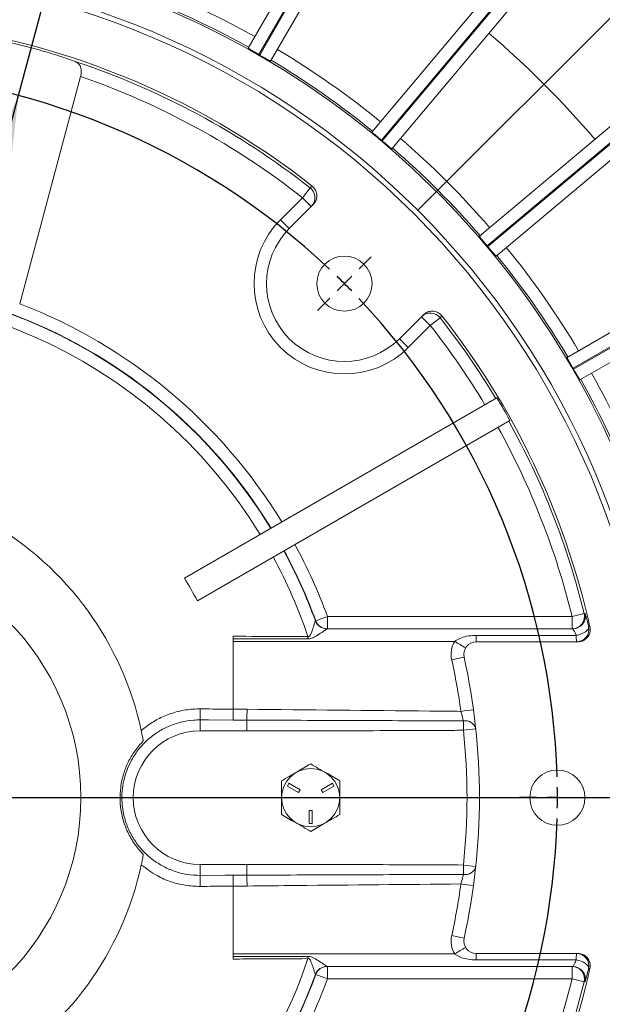
# Model space of a CAD drawing. Units: inches. Extents: x 0 to 16.8, y 0 to 10.8.
# Drawn here: x 13.7 to 14.4, y 4.9 to 6.1 of the extents above; entities that cross this region are included whole.
import ezdxf

# ---------------------------------------------------------------- set-up
doc = ezdxf.new("R2010")
doc.units = ezdxf.units.IN
doc.header["$MEASUREMENT"] = 0
doc.layers.add('DIMENSION', color=5, linetype='Continuous')
doc.styles.add('SLDTEXTSTYLE0', font='TXT', dxfattribs={"width": 0.605})
doc.dimstyles.new('SLDDIMSTYLE0', dxfattribs={"dimtxt": 0.1, "dimasz": 0.1, "dimexe": 0, "dimexo": 0.0625, "dimgap": 0.025, "dimtad": 0, "dimtih": 1, "dimtoh": 1, "dimlfac": 8, "dimrnd": 1e-09, "dimzin": 12, "dimdsep": 46, "dimtxsty": 'SLDTEXTSTYLE0', "dimsah": 1, "dimcen": 0.09, "dimadec": 0, "dimazin": 3, "dimtfac": 1, "dimtofl": 0, "dimtmove": 0, "dimatfit": 3, "dimfxl": 1, "dimfrac": 2, "dimtolj": 1, "dimtzin": 12, "dimarcsym": 0})
doc.dimstyles.new('SLDDIMSTYLE8', dxfattribs={"dimtxt": 0.1, "dimasz": 0.1, "dimexe": 0, "dimexo": 0.0625, "dimgap": 0.025, "dimtad": 0, "dimtih": 1, "dimtoh": 1, "dimdec": 4, "dimlfac": 8, "dimzin": 12, "dimdsep": 46, "dimtxsty": 'SLDTEXTSTYLE0', "dimsah": 1, "dimcen": 0.09, "dimadec": 0, "dimazin": 3, "dimtfac": 1, "dimtdec": 0, "dimtofl": 0, "dimtmove": 0, "dimatfit": 3, "dimfxl": 1, "dimfrac": 2, "dimtolj": 1, "dimtzin": 12, "dimarcsym": 0})
doc.dimstyles.new('SLDDIMSTYLE9', dxfattribs={"dimtxt": 0.1, "dimasz": 0.1, "dimexe": 0, "dimexo": 0.0625, "dimgap": 0.025, "dimtad": 0, "dimtih": 1, "dimtoh": 1, "dimdec": 3, "dimlfac": 8, "dimrnd": 1e-09, "dimzin": 4, "dimdsep": 46, "dimtxsty": 'SLDTEXTSTYLE0', "dimsah": 1, "dimcen": 0, "dimadec": 0, "dimazin": 1, "dimlim": 1, "dimtp": 0.015, "dimtm": 0.015, "dimtfac": 1, "dimtdec": 3, "dimtofl": 0, "dimtmove": 0, "dimatfit": 3, "dimfxl": 1, "dimfrac": 2, "dimtolj": 1, "dimtzin": 12, "dimarcsym": 0})

# ---------------------------------------------------------------- blocks, each defined once
blk = doc.blocks.new('_D_20')
at = {"layer": 'DIMENSION'}
for p, q in [((12.2715, 8.4142), (16.2031, 8.4142)), ((16.1031, 8.4142), (16.1031, 6.1015)), ((15.8643, 5.9019), (15.8414, 5.9019)), ((15.8414, 5.9019), (15.8414, 5.7485)), ((16.3418, 5.9019), (16.3647, 5.9019)), ((16.3647, 5.9019), (16.3647, 5.7485)), ((15.8414, 5.7485), (15.8643, 5.7485)), ((16.3647, 5.7485), (16.3418, 5.7485)), ((16.1031, 3.7824), (16.1031, 5.7255)), ((14.9089, 3.7824), (16.2031, 3.7824))]:
    blk.add_line(p, q, dxfattribs=at)
for centre, start, end in [((16.1391, 5.9021), 153.4349, 206.5651), ((16.067, 5.9021), 333.4349, 26.5651)]:
    blk.add_arc(centre, 0.3947, start, end, dxfattribs=at)
for points in [[(16.1031, 8.4142), (16.0881, 8.3142), (16.1181, 8.3142)], [(16.1031, 3.7824), (16.1181, 3.8824), (16.0881, 3.8824)]]:
    blk.add_solid(points, dxfattribs=at)
at = {"layer": 'DIMENSION', "char_height": 0.1, "attachment_point": 1, "style": 'SLDTEXTSTYLE0'}
for s, insert in [('37.05', (15.9312, 6.0538)), ('941.20', (15.893, 5.8774))]:
    blk.add_mtext(s, dxfattribs=dict(at, insert=insert))
blk = doc.blocks.new('_D_25')
at = {"layer": 'DIMENSION'}
blk.add_line((14.224, 5.8612), (14.8996, 6.5368), dxfattribs=at)
for start, end in [(57.9024, 90), (45, 50.1747)]:
    blk.add_arc((13.5164, 5.1536), 1.8561, start, end, dxfattribs=at)
for points in [[(13.5164, 7.0097), (13.616, 6.992), (13.6168, 7.022)], [(14.8289, 6.4661), (14.7666, 6.5457), (14.746, 6.524)]]:
    blk.add_solid(points, dxfattribs=at)
at = {"layer": 'DIMENSION', "insert": (14.5027, 6.708), "char_height": 0.1, "attachment_point": 1, "style": 'SLDTEXTSTYLE0'}
blk.add_mtext('45°', dxfattribs=at)
blk = doc.blocks.new('_D_30')
at = {"layer": 'DIMENSION'}
for p, q in [((11.8048, 5.5449), (11.8048, 9.6447)), ((15.2281, 5.5438), (15.2281, 9.6447)), ((11.8048, 9.5447), (13.0792, 9.5447)), ((15.2281, 9.5447), (14.0709, 9.5447)), ((13.3363, 9.5332), (13.3134, 9.5332)), ((13.3134, 9.5332), (13.3134, 9.3797)), ((13.8138, 9.5332), (13.8367, 9.5332)), ((13.8367, 9.5332), (13.8367, 9.3797)), ((13.3134, 9.3797), (13.3363, 9.3797)), ((13.8367, 9.3797), (13.8138, 9.3797))]:
    blk.add_line(p, q, dxfattribs=at)
for centre, start, end in [((13.6111, 9.5333), 153.4349, 206.5651), ((13.539, 9.5333), 333.4349, 26.5651)]:
    blk.add_arc(centre, 0.3947, start, end, dxfattribs=at)
for points in [[(11.8048, 9.5447), (11.9048, 9.5297), (11.9048, 9.5597)], [(15.2281, 9.5447), (15.1281, 9.5597), (15.1281, 9.5297)]]:
    blk.add_solid(points, dxfattribs=at)
at = {"layer": 'DIMENSION', "char_height": 0.1, "attachment_point": 1, "style": 'SLDTEXTSTYLE0'}
for s, insert in [('27.39', (13.4032, 9.685)), ('695.60', (13.365, 9.5086))]:
    blk.add_mtext(s, dxfattribs=dict(at, insert=insert))
blk = doc.blocks.new('_D_31')
at = {"layer": 'DIMENSION'}
for p, q in [((13.7429, 5.9988), (14.2847, 8.0207)), ((14.2847, 8.0207), (14.4097, 8.0207)), ((14.4498, 8.0207), (14.4268, 8.0207)), ((14.4268, 8.0207), (14.4268, 7.7624)), ((15.0036, 8.0207), (15.0265, 8.0207)), ((15.0265, 8.0207), (15.0265, 7.7624)), ((14.4268, 7.7624), (14.4498, 7.7624)), ((15.0265, 7.7624), (15.0036, 7.7624)), ((13.29, 4.3084), (13.7429, 5.9988))]:
    blk.add_line(p, q, dxfattribs=at)
blk.add_arc((13.5164, 5.1536), 2.6785, 68.4802, 109.052, dxfattribs=at)
for points in [[(13.7429, 5.9988), (13.7025, 5.9061), (13.7315, 5.8983)], [(13.29, 4.3084), (13.3303, 4.4012), (13.3014, 4.4089)]]:
    blk.add_solid(points, dxfattribs=at)
at = {"layer": 'DIMENSION', "char_height": 0.1, "attachment_point": 1, "style": 'SLDTEXTSTYLE0'}
for s, insert in [('14.015', (14.5895, 8.3017)), ('%%c', (14.4437, 8.2401)), ('13.985', (14.5895, 8.1725)), ('355.981', (14.4784, 8.0204)), ('355.219', (14.4784, 7.8913))]:
    blk.add_mtext(s, dxfattribs=dict(at, insert=insert))
blk = doc.blocks.new('SW_CENTERMARKSYMBOL_2')
at = {"layer": 'DIMENSION', "color": 0}
for p, q in [((0.0177, 0.0177), (0.0323, 0.0323)), ((0, 0), (-0.0088, -0.0088)), ((0, 0), (0.0088, 0.0088)), ((-0.0177, -0.0177), (-0.0323, -0.0323)), ((0.2313, -0.6187), (0.2106, -0.6187)), ((0.2563, -0.6187), (0.2438, -0.6187)), ((0.2563, -0.6187), (0.2688, -0.6187)), ((0.2813, -0.6187), (0.302, -0.6187))]:
    blk.add_line(p, q, dxfattribs=at)
for start, end in [(46.637, 88.363), (45, 45.8185), (44.1815, 45), (1.637, 43.363), (0, 0.8185), (359.1815, 0), (316.637, 358.363)]:
    blk.add_arc((-0.6187, -0.6187), 0.875, start, end, dxfattribs=at)

msp = doc.modelspace()

# ---------------------------------------------------------------- linework, layer by layer
at = {"color": 7, "linetype": 'Continuous', "lineweight": 15}
for p, q in [((14.019278, 6.055847), (14.078913, 6.159139)), ((14.168307, 5.954821), (14.337669, 6.156659)), ((14.105977, 6.143514), (14.046341, 6.040222)), ((14.361608, 6.136572), (14.192245, 5.934734)), ((13.744369, 5.748177), (13.817671, 6.021742)), ((14.297528, 5.829451), (14.499367, 5.998814)), ((14.519454, 5.974875), (14.317615, 5.805512)), ((14.068852, 5.83864), (14.097596, 5.867384)), ((14.403016, 5.683547), (14.631198, 5.815287)), ((14.646823, 5.788224), (14.418641, 5.656483)), ((14.230179, 5.734802), (14.201435, 5.706058)), ((13.942529, 5.417684), (14.318613, 5.634816)), ((13.958154, 5.390621), (14.334238, 5.607753)), ((14.114253, 5.356756), (14.41005, 5.356756)), ((14.001425, 5.344871), (14.001425, 5.347888)), ((14.001425, 5.341756), (14.001425, 5.344871)), ((14.001425, 5.341756), (14.001425, 5.26015)), ((14.293765, 5.341131), (14.416001, 5.341131)), ((14.001425, 5.247076), (14.001425, 5.247019)), ((14.068424, 5.170879), (14.066549, 5.167632)), ((14.066549, 5.167632), (14.080081, 5.159819)), ((14.081956, 5.163067), (14.068424, 5.170879)), ((14.120676, 5.170879), (14.107144, 5.163067)), ((14.109019, 5.159819), (14.122551, 5.167632)), ((14.122551, 5.167632), (14.120676, 5.170879)), ((14.080081, 5.159819), (14.081956, 5.163067)), ((14.107144, 5.163067), (14.109019, 5.159819)), ((14.096425, 5.138006), (14.092675, 5.138006)), ((14.092675, 5.138006), (14.092675, 5.122381)), ((14.096425, 5.122381), (14.096425, 5.138006)), ((14.092675, 5.122381), (14.096425, 5.122381)), ((14.001425, 5.060242), (14.001425, 5.060185)), ((14.001425, 5.047112), (14.001425, 4.965506)), ((14.416001, 4.966131), (14.293765, 4.966131)), ((14.001425, 4.962391), (14.001425, 4.965506)), ((14.001425, 4.959373), (14.001425, 4.962391)), ((14.41005, 4.950506), (14.114253, 4.950506))]:
    msp.add_line(p, q, dxfattribs=at)
at = {"color": 8, "linetype": 'Continuous', "lineweight": 15}
for p, q in [((14.097763, 6.161787), (14.032131, 6.048109)), ((14.033213, 6.047484), (14.098846, 6.161162)), ((14.34916, 6.147018), (14.179621, 5.944968)), ((14.180578, 5.944165), (14.350117, 6.146214)), ((14.509009, 5.987323), (14.306959, 5.817784)), ((14.307763, 5.816826), (14.509812, 5.986365)), ((14.084717, 5.875718), (14.093991, 5.887502)), ((14.093991, 5.887502), (14.096276, 5.889778)), ((14.058246, 5.849247), (14.084717, 5.875718)), ((14.084717, 5.875718), (14.095324, 5.865112)), ((14.058246, 5.849247), (14.068852, 5.83864)), ((14.638698, 5.802297), (14.410278, 5.670419)), ((14.410903, 5.669336), (14.639323, 5.801214)), ((14.238513, 5.721923), (14.227906, 5.732529)), ((14.250296, 5.731196), (14.238513, 5.721923)), ((14.252572, 5.733481), (14.250296, 5.731196)), ((14.238513, 5.721923), (14.212041, 5.695451)), ((14.212041, 5.695451), (14.201435, 5.706058)), ((14.100552, 5.366617), (14.114644, 5.371756)), ((14.114644, 5.356756), (14.114644, 5.371756)), ((14.114644, 5.371756), (14.409055, 5.371756)), ((14.409055, 5.371756), (14.423621, 5.375315)), ((14.409055, 5.356756), (14.409055, 5.371756)), ((14.423621, 5.375315), (14.424617, 5.375311)), ((14.100161, 5.366614), (14.100162, 5.366614)), ((14.100162, 5.366614), (14.100552, 5.366617)), ((14.114253, 5.356756), (14.114251, 5.356756)), ((14.429052, 5.359429), (14.43064, 5.359424)), ((14.293536, 5.348943), (14.414195, 5.348943)), ((14.267894, 5.341756), (14.001425, 5.341756)), ((13.961425, 5.234006), (13.961425, 5.247208)), ((14.017712, 5.234006), (14.017712, 5.246995)), ((14.278373, 5.234712), (14.27831, 5.24609)), ((14.017712, 5.234006), (13.961425, 5.234006)), ((14.278373, 5.234712), (14.293289, 5.236299)), ((13.961425, 5.060053), (13.961425, 5.073256)), ((13.961425, 5.073256), (14.017712, 5.073256)), ((14.017712, 5.060266), (14.017712, 5.073256)), ((14.27831, 5.061172), (14.278373, 5.072549)), ((14.278373, 5.072549), (14.293289, 5.070962)), ((14.001425, 4.965506), (14.267894, 4.965506)), ((14.414195, 4.958318), (14.293536, 4.958318)), ((14.114251, 4.950506), (14.114253, 4.950506)), ((14.114644, 4.950506), (14.114644, 4.935506)), ((14.409055, 4.950506), (14.409055, 4.935506)), ((14.43064, 4.947838), (14.429052, 4.947832)), ((14.100162, 4.940647), (14.100161, 4.940647)), ((14.100552, 4.940644), (14.100162, 4.940647)), ((14.114644, 4.935506), (14.100552, 4.940644)), ((14.409055, 4.935506), (14.114644, 4.935506)), ((14.423621, 4.931946), (14.409055, 4.935506)), ((14.424617, 4.93195), (14.423621, 4.931946))]:
    msp.add_line(p, q, dxfattribs=at)
at = {"color": 8, "linetype": 'Continuous', "lineweight": 15, "flags": 128}
for points in [[(14.414195, 5.348943), (14.417238, 5.349639), (14.420159, 5.350617), (14.422832, 5.351834), (14.42514, 5.353236), (14.426984, 5.354764), (14.428284, 5.356352), (14.428983, 5.357929), (14.429052, 5.359429)], [(14.001425, 5.247019), (13.971427, 5.247162), (13.961425, 5.247208)], [(13.961425, 5.060053), (13.991424, 5.060194), (14.001425, 5.060242)], [(14.429052, 4.947832), (14.428983, 4.949332), (14.428284, 4.95091), (14.426984, 4.952497), (14.42514, 4.954025), (14.422832, 4.955428), (14.420159, 4.956644), (14.417238, 4.957622), (14.414195, 4.958318)]]:
    msp.add_lwpolyline(points, dxfattribs=at)
at = {"color": 7, "linetype": 'Continuous', "lineweight": 15}
for centre, radius in [((13.516425, 5.153631), 0.999844), ((13.516425, 5.153631), 0.993594), ((14.135144, 5.772349), 0.0332), ((13.516425, 5.153631), 0.301625), ((14.09455, 5.153631), 0.035), ((14.391425, 5.153631), 0.0332)]:
    msp.add_circle(centre, radius, dxfattribs=at)
for centre, radius, start, end in [((13.516425, 5.153631), 1.648765, 14.101378, 57.071244), ((13.516425, 5.153631), 1.59375, 14.654397, 55.704246), ((13.516425, 5.153631), 1.35875, 40.644661, 49.648728), ((13.516425, 5.153631), 1.358543, 40.65899, 49.34101), ((13.516425, 5.153631), 1.031725, 316.737982, 72.602506), ((13.516425, 5.153631), 1.034043, 60.865806, 71.951039), ((13.516425, 5.153631), 0.937091, 51.773104, 84.258315), ((13.516425, 5.153631), 1.032494, 59.965317, 60.034683), ((13.516425, 5.153631), 1.034043, 50.865806, 59.134194), ((13.516425, 5.153631), 1.032494, 49.965317, 50.034683), ((13.516425, 5.153631), 1.034043, 40.865806, 49.134194), ((14.135144, 5.772349), 0.09375, 135, 315), ((13.516425, 5.153631), 1.032494, 39.965317, 40.034683), ((13.516425, 5.153631), 1.034043, 30.865806, 39.134194), ((13.516425, 5.153631), 0.621746, 31.440044, 70.022298), ((13.516425, 5.153631), 0.937091, 12.686032, 38.226896), ((13.516425, 5.153631), 1.032494, 29.965317, 30.034683), ((13.516425, 5.153631), 1.034043, 20.865806, 29.134194), ((13.516425, 5.153631), 0.935438, 29.042921, 30.957079), ((13.516425, 5.153631), 0.382875, 12.169614, 107.830386), ((13.516425, 5.153631), 0.621746, 20.033076, 28.559956), ((14.293765, 5.326131), 0.015, 90, 192.51179), ((13.516425, 5.153631), 0.78125, 347.48821, 12.51179), ((13.516425, 5.153631), 0.382875, 252.169614, 347.830386), ((14.293765, 4.981131), 0.015, 167.48821, 270), ((13.516425, 5.153631), 0.937091, 321.773104, 347.313968), ((13.516425, 5.153631), 0.621746, 319.977702, 339.966924)]:
    msp.add_arc(centre, radius, start, end, dxfattribs=at)
at = {"color": 8, "linetype": 'Continuous', "lineweight": 15}
for centre, radius, start, end in [((13.516425, 5.153631), 1.35454, 40.660938, 49.339062), ((13.516425, 5.153631), 1.049037, 60.85343, 71.994661), ((13.516425, 5.153631), 1.214545, 40.737125, 49.262875), ((13.516425, 5.153631), 1.049037, 50.85343, 59.14657), ((13.516425, 5.153631), 0.933889, 51.796814, 71.671348), ((13.516425, 5.153631), 0.918894, 51.796814, 70.862581), ((13.516425, 5.153631), 1.049037, 40.85343, 49.14657), ((14.084717, 5.875715), 0.014998, 315.011548, 51.802702), ((14.135144, 5.772349), 0.10875, 135, 315), ((13.516425, 5.153631), 1.049037, 30.85343, 39.14657), ((13.516425, 5.153631), 0.621378, 31.440897, 99.954861), ((13.516425, 5.153631), 0.60664, 31.47591, 101.370946), ((13.516425, 5.153631), 0.636745, 31.406115, 69.023598), ((14.23851, 5.721922), 0.014998, 38.197298, 134.988452), ((13.516425, 5.153631), 0.933889, 30.958667, 38.203186), ((13.516425, 5.153631), 0.918894, 30.974312, 38.203186), ((13.516425, 5.153631), 1.049037, 20.85343, 29.14657), ((13.516425, 5.153631), 0.933889, 13.731821, 29.041333), ((13.516425, 5.153631), 0.918894, 13.731821, 29.025688), ((13.516425, 5.153631), 0.636745, 20.033076, 28.593885), ((13.516425, 5.153631), 0.60664, 18.629054, 28.52409), ((13.516425, 5.153631), 0.621378, 20.045139, 28.559103), ((13.516425, 5.153631), 0.501287, 28.213815, 31.786185), ((14.409052, 5.371754), 0.014999, 270.013732, 13.733505), ((14.410046, 5.371754), 0.014999, 270.013727, 13.718808), ((14.114253, 5.371756), 0.015, 200.045017, 269.993829), ((14.114253, 5.371755), 0.014999, 200.0427, 269.99931), ((14.114644, 5.371755), 0.014999, 200.030649, 269.999309), ((14.414421, 5.356129), 0.014999, 270.013377, 12.710044), ((14.984121, 5.34318), 0.89285, 179.728196, 179.907119), ((14.379751, 5.347569), 0.086226, 179.087008, 184.28231), ((14.50041, 5.347569), 0.086226, 179.087008, 184.28231), ((14.293504, 5.326131), 0.03, 148.611834, 192.51179), ((14.490374, 5.699028), 0.420881, 238.088675, 240.161287), ((14.487748, 4.330128), 1.014438, 101.867964, 102.729617), ((13.516163, 5.153631), 0.76625, 7.790505, 12.51179), ((13.457176, 5.26352), 0.504513, 358.147179, 359.653788), ((13.513529, 5.263654), 0.504459, 358.107608, 359.583304), ((14.498997, 3.651216), 1.621777, 97.387713, 97.926815), ((14.280458, 5.233022), 0.013243, 14.328988, 99.334104), ((13.961425, 5.153631), 0.080375, 90, 270), ((13.516425, 5.153631), 0.76625, 353.925822, 6.074178), ((14.280458, 5.074239), 0.013243, 260.665896, 345.671012), ((13.457176, 5.043741), 0.504513, 0.346212, 1.852821), ((13.513529, 5.043607), 0.504459, 0.416696, 1.892392), ((13.516163, 5.153631), 0.76625, 347.48821, 352.209495), ((14.498997, 6.656045), 1.621777, 262.073185, 262.612287), ((14.293504, 4.981131), 0.03, 167.48821, 211.388166), ((14.487748, 5.977134), 1.014438, 257.270383, 258.132036), ((14.490374, 4.608233), 0.420881, 119.838713, 121.911325), ((14.379751, 4.959692), 0.086226, 175.71769, 180.912992), ((14.50041, 4.959692), 0.086226, 175.71769, 180.912992), ((14.414421, 4.951132), 0.014999, 347.289956, 89.986623), ((13.516425, 5.153631), 0.60664, 301.47591, 341.370946), ((14.984121, 4.964081), 0.89285, 180.092881, 180.271804), ((14.114253, 4.935506), 0.015, 90.006171, 159.954983), ((14.114253, 4.935506), 0.014999, 90.00069, 159.9573), ((14.114644, 4.935506), 0.014999, 90.000691, 159.969351), ((14.409052, 4.935507), 0.014999, 346.266495, 89.986268), ((14.410046, 4.935507), 0.014999, 346.281192, 89.986273), ((13.516425, 5.153631), 0.621378, 301.440897, 339.954861), ((13.516425, 5.153631), 0.636745, 320.976402, 339.966924), ((13.516425, 5.153631), 0.918894, 321.796814, 346.268179), ((13.516425, 5.153631), 0.933889, 321.796814, 346.268179)]:
    msp.add_arc(centre, radius, start, end, dxfattribs=at)
for centre, ratio, start_param, end_param in [((13.158494, 5.234006), 0.01745506, 1.0471096, 1.05819327), ((13.158232, 5.234006), 0.00872753, 1.0471096, 1.05801848), ((13.158232, 5.073256), 0.00872753, 5.22516683, 5.2360757), ((13.158494, 5.073256), 0.01745506, 5.22499204, 5.2360757)]:
    msp.add_ellipse(centre, major_axis=(1.718699, 0), ratio=ratio, start_param=start_param, end_param=end_param, dxfattribs=at)
at = {"color": 7, "linetype": 'Continuous', "lineweight": 15}
for points, knots in [([(13.810103, 6.040142), (13.806929, 6.041262), (13.800582, 6.043503), (13.789433, 6.047164), (13.777431, 6.050865), (13.764819, 6.054504), (13.751978, 6.057943), (13.739267, 6.061102), (13.727082, 6.063882), (13.715472, 6.066325), (13.708764, 6.067575), (13.705349, 6.068211)], [0, 0, 0, 0, 0.11093989, 0.22187725, 0.33284492, 0.44381019, 0.55434081, 0.6648723, 0.77519942, 0.88552945, 1, 1, 1, 1]), ([(14.032131, 6.048109), (14.030671, 6.048953), (14.027751, 6.05064), (14.023874, 6.052914), (14.020966, 6.054662), (14.019451, 6.055634), (14.019327, 6.055786), (14.019278, 6.055847)], [0, 0, 0, 0, 0.21465597, 0.42931201, 0.64396653, 0.85862895, 1, 1, 1, 1]), ([(14.046341, 6.040222), (14.046177, 6.040269), (14.045848, 6.040362), (14.043567, 6.041585), (14.040246, 6.043446), (14.036584, 6.045538), (14.034171, 6.046931), (14.033213, 6.047484)], [0, 0, 0, 0, 0.21473272, 0.42946762, 0.64415418, 0.85881254, 1, 1, 1, 1]), ([(13.817671, 6.021742), (13.817738, 6.022004), (13.818155, 6.023632), (13.818575, 6.026766), (13.818315, 6.030897), (13.817023, 6.034709), (13.814422, 6.038125), (13.811649, 6.03942), (13.810103, 6.040142)], [0, 0, 0, 0, 0.02984717, 0.18552115, 0.34872936, 0.52887929, 0.73714976, 1, 1, 1, 1]), ([(14.179621, 5.944968), (14.178329, 5.946053), (14.175747, 5.948222), (14.172323, 5.951135), (14.169763, 5.953361), (14.16844, 5.954581), (14.168344, 5.954753), (14.168307, 5.954821)], [0, 0, 0, 0, 0.21465597, 0.42931201, 0.64396653, 0.85862895, 1, 1, 1, 1]), ([(14.192245, 5.934734), (14.192092, 5.934808), (14.191784, 5.934958), (14.18975, 5.936558), (14.186803, 5.938967), (14.18356, 5.941664), (14.181425, 5.943454), (14.180578, 5.944165)], [0, 0, 0, 0, 0.214732724, 0.429467622, 0.644154185, 0.858812539, 1, 1, 1, 1]), ([(14.096276, 5.889778), (14.097497, 5.888605), (14.099941, 5.886258), (14.101872, 5.881445), (14.102179, 5.876361), (14.100837, 5.871336), (14.098679, 5.868705), (14.097596, 5.867384)], [0, 0, 0, 0, 0.19965789, 0.39931513, 0.59899389, 0.79873299, 1, 1, 1, 1]), ([(14.306959, 5.817784), (14.305876, 5.819076), (14.30371, 5.82166), (14.300844, 5.825123), (14.298709, 5.82776), (14.297618, 5.829191), (14.297554, 5.829377), (14.297528, 5.829451)], [0, 0, 0, 0, 0.21465597, 0.42931201, 0.64396653, 0.85862895, 1, 1, 1, 1]), ([(14.317615, 5.805512), (14.317477, 5.805612), (14.3172, 5.805813), (14.315475, 5.807742), (14.312991, 5.810626), (14.310265, 5.813845), (14.308474, 5.815979), (14.307763, 5.816826)], [0, 0, 0, 0, 0.21473272, 0.42946762, 0.64415418, 0.85881254, 1, 1, 1, 1]), ([(14.230179, 5.734802), (14.231489, 5.735878), (14.23411, 5.738029), (14.239121, 5.739381), (14.244209, 5.739085), (14.249037, 5.737159), (14.251392, 5.734709), (14.252572, 5.733481)], [0, 0, 0, 0, 0.19983983, 0.39968074, 0.59949023, 0.79923369, 1, 1, 1, 1]), ([(14.410278, 5.670419), (14.409436, 5.671879), (14.407751, 5.674801), (14.40553, 5.678709), (14.403886, 5.681676), (14.40306, 5.683275), (14.403029, 5.683469), (14.403016, 5.683547)], [0, 0, 0, 0, 0.21465597, 0.42931201, 0.64396653, 0.85862895, 1, 1, 1, 1]), ([(14.418641, 5.656483), (14.418522, 5.656606), (14.418285, 5.656852), (14.416921, 5.659051), (14.414975, 5.662323), (14.41285, 5.665966), (14.411456, 5.668379), (14.410903, 5.669336)], [0, 0, 0, 0, 0.21473272, 0.42946762, 0.64415418, 0.85881254, 1, 1, 1, 1]), ([(14.43064, 5.359424), (14.430848, 5.357742), (14.431265, 5.354379), (14.42973, 5.349434), (14.426764, 5.345265), (14.422558, 5.342329), (14.418737, 5.34122), (14.416529, 5.341148), (14.416001, 5.341131)], [0, 0, 0, 0, 0.18810931, 0.37621838, 0.5643391, 0.75251123, 0.94074967, 1, 1, 1, 1]), ([(14.001425, 5.247076), (14.001425, 5.247164), (14.001425, 5.247603), (14.001425, 5.248942), (14.001425, 5.25178), (14.001425, 5.255858), (14.001425, 5.258846), (14.001425, 5.26015)], [0, 0, 0, 0, 0.03322716, 0.16644437, 0.43492419, 0.75334748, 1, 1, 1, 1]), ([(13.890696, 5.234343), (13.891227, 5.231807), (13.892173, 5.227295), (13.892851, 5.223606), (13.893148, 5.22199)], [0, 0, 0, 0, 0.56188342, 1, 1, 1, 1]), ([(13.893148, 5.22199), (13.889541, 5.217964), (13.882537, 5.210148), (13.874711, 5.196601), (13.868885, 5.182051), (13.865494, 5.166315), (13.864709, 5.149853), (13.866762, 5.133504), (13.871468, 5.117712), (13.878828, 5.102982), (13.886476, 5.092314), (13.891692, 5.086808), (13.893148, 5.085272)], [0, 0, 0, 0, 0.10686193, 0.20747175, 0.30808121, 0.41645561, 0.52482986, 0.63313533, 0.74144103, 0.84975254, 0.95806463, 1, 1, 1, 1]), ([(14.059425, 5.17391), (14.062472, 5.175669), (14.068632, 5.179225), (14.080586, 5.186127), (14.089143, 5.191068), (14.09455, 5.19419)], [0, 0, 0, 0, 0.26486334, 0.53547006, 1, 1, 1, 1]), ([(14.09455, 5.19419), (14.097597, 5.19243), (14.103757, 5.188874), (14.115711, 5.181972), (14.124268, 5.177032), (14.129675, 5.17391)], [0, 0, 0, 0, 0.26486334, 0.53547006, 1, 1, 1, 1]), ([(14.059425, 5.133351), (14.059425, 5.135042), (14.059425, 5.14004), (14.059425, 5.148647), (14.059425, 5.160691), (14.059425, 5.169012), (14.059425, 5.17391)], [0, 0, 0, 0, 0.12782174, 0.37768796, 0.63365203, 1, 1, 1, 1]), ([(14.129675, 5.17391), (14.129675, 5.169012), (14.129675, 5.160777), (14.129675, 5.148736), (14.129675, 5.140125), (14.129675, 5.135042), (14.129675, 5.133351)], [0, 0, 0, 0, 0.36634644, 0.61589662, 0.87217879, 1, 1, 1, 1]), ([(14.09455, 5.113072), (14.091503, 5.114831), (14.085344, 5.118387), (14.073389, 5.125289), (14.064832, 5.130229), (14.059425, 5.133351)], [0, 0, 0, 0, 0.26486334, 0.53547006, 1, 1, 1, 1]), ([(14.129675, 5.133351), (14.126628, 5.131592), (14.120469, 5.128036), (14.108514, 5.121134), (14.099957, 5.116194), (14.09455, 5.113072)], [0, 0, 0, 0, 0.26486334, 0.53547006, 1, 1, 1, 1]), ([(13.893148, 5.085272), (13.892832, 5.08356), (13.892199, 5.080141), (13.891281, 5.07564), (13.890769, 5.073256), (13.890696, 5.072918)], [0, 0, 0, 0, 0.4624985, 0.92377248, 1, 1, 1, 1]), ([(14.001425, 5.047112), (14.001425, 5.048799), (14.001425, 5.052174), (14.001425, 5.056656), (14.001425, 5.059108), (14.001425, 5.060069), (14.001425, 5.060185)], [0, 0, 0, 0, 0.31876269, 0.63752351, 0.95632947, 1, 1, 1, 1]), ([(14.416001, 4.966131), (14.417688, 4.965965), (14.421064, 4.965633), (14.425556, 4.963046), (14.428973, 4.959235), (14.430912, 4.954485), (14.431153, 4.950519), (14.430739, 4.948353), (14.43064, 4.947838)], [0, 0, 0, 0, 0.188291445, 0.376583949, 0.564845778, 0.753043148, 0.941180341, 1, 1, 1, 1])]:
    msp.add_open_spline(points, degree=3, knots=knots, dxfattribs=at)
at = {"color": 8, "linetype": 'Continuous', "lineweight": 15}
for points, knots in [([(14.424617, 5.375311), (14.424786, 5.374985), (14.425125, 5.374332), (14.426583, 5.369263), (14.428012, 5.363736), (14.428879, 5.360146), (14.429052, 5.359429)], [0, 0, 0, 0, 0.30479076, 0.61046335, 0.92224522, 1, 1, 1, 1]), ([(14.114251, 5.356756), (14.114201, 5.356732), (14.11404, 5.356655), (14.113102, 5.356035), (14.111105, 5.354698), (14.107381, 5.352195), (14.101801, 5.348564), (14.096806, 5.345756), (14.093429, 5.344727), (14.091949, 5.344659), (14.091272, 5.344627)], [0, 0, 0, 0, 0.05427592, 0.17566676, 0.22206779, 0.4109338, 0.67946678, 0.86495866, 0.93832696, 1, 1, 1, 1]), ([(14.091281, 5.347416), (14.091505, 5.347372), (14.091861, 5.347302), (14.09245, 5.347442), (14.092966, 5.347774), (14.094355, 5.349341), (14.09596, 5.353679), (14.097889, 5.359283), (14.099126, 5.363306), (14.099794, 5.365465), (14.1001, 5.366458), (14.100147, 5.366577), (14.100161, 5.366614)], [0, 0, 0, 0, 0.02342021, 0.03732736, 0.06215, 0.08628048, 0.25652841, 0.54226902, 0.75020876, 0.80345299, 0.93833183, 1, 1, 1, 1]), ([(14.414195, 5.348943), (14.414028, 5.349296), (14.413197, 5.351051), (14.411843, 5.353752), (14.410473, 5.356265), (14.41019, 5.356593), (14.41005, 5.356756)], [0, 0, 0, 0, 0.07945362, 0.395641, 0.70044004, 1, 1, 1, 1]), ([(14.001425, 5.347888), (14.021406, 5.347775), (14.051358, 5.347606), (14.08131, 5.347463), (14.091281, 5.347416)], [0, 0, 0, 0, 0.66708421, 1, 1, 1, 1]), ([(14.091272, 5.344627), (14.081274, 5.344652), (14.051325, 5.344725), (14.021376, 5.344813), (14.001425, 5.344871)], [0, 0, 0, 0, 0.33385189, 1, 1, 1, 1]), ([(14.267894, 5.341756), (14.269914, 5.34307), (14.274299, 5.345921), (14.282646, 5.348149), (14.289256, 5.348914), (14.293094, 5.34894), (14.293536, 5.348943)], [0, 0, 0, 0, 0.265403, 0.57589747, 0.95119393, 1, 1, 1, 1]), ([(13.890696, 5.234343), (13.894904, 5.237683), (13.903419, 5.244442), (13.918392, 5.252215), (13.935007, 5.257851), (13.949804, 5.260288), (13.958786, 5.260427), (13.96168, 5.260472)], [0, 0, 0, 0, 0.20827206, 0.42146646, 0.65122453, 0.88765117, 1, 1, 1, 1]), ([(13.96168, 5.260472), (13.97168, 5.260378), (13.984929, 5.260254), (13.998177, 5.260123), (14.001425, 5.260091)], [0, 0, 0, 0, 0.75484434, 1, 1, 1, 1]), ([(14.017974, 5.259985), (14.091282, 5.259266), (14.177071, 5.258424), (14.26286, 5.257615), (14.275341, 5.257497)], [0, 0, 0, 0, 0.85451871, 1, 1, 1, 1]), ([(14.27831, 5.24609), (14.278157, 5.246718), (14.277715, 5.248537), (14.276743, 5.252422), (14.27581, 5.255801), (14.275341, 5.257497)], [0, 0, 0, 0, 0.2080191, 0.60253983, 1, 1, 1, 1]), ([(13.961425, 5.247208), (13.95889, 5.247159), (13.951175, 5.247009), (13.938232, 5.244851), (13.923313, 5.239806), (13.909331, 5.232231), (13.896939, 5.222525), (13.886254, 5.210771), (13.876153, 5.195011), (13.869899, 5.178043), (13.867325, 5.161199), (13.867183, 5.147155), (13.869341, 5.132317), (13.874164, 5.117381), (13.881484, 5.103331), (13.89097, 5.090806), (13.902529, 5.079944), (13.915638, 5.071226), (13.930162, 5.064816), (13.945528, 5.060749), (13.956143, 5.060284), (13.961425, 5.060053)], [0, 0, 0, 0, 0.02580698, 0.07854314, 0.13280625, 0.18549046, 0.23969718, 0.2923236, 0.34646832, 0.42949704, 0.47404603, 0.51950387, 0.57200378, 0.62601245, 0.67854654, 0.73259126, 0.78520844, 0.83934247, 0.89205594, 0.94629433, 1, 1, 1, 1]), ([(14.27831, 5.24609), (14.274771, 5.246097), (14.231234, 5.246183), (14.144368, 5.246416), (14.061041, 5.246797), (14.017712, 5.246995)], [0, 0, 0, 0, 0.04073665, 0.50119619, 1, 1, 1, 1]), ([(14.278373, 5.234712), (14.274836, 5.234693), (14.231299, 5.234455), (14.144412, 5.234101), (14.061062, 5.234038), (14.017712, 5.234006)], [0, 0, 0, 0, 0.04071342, 0.50107992, 1, 1, 1, 1]), ([(13.96168, 5.04679), (13.955647, 5.047026), (13.943688, 5.047495), (13.926147, 5.052065), (13.907856, 5.059784), (13.896849, 5.068209), (13.890696, 5.072918)], [0, 0, 0, 0, 0.2339427, 0.46377569, 0.70027814, 1, 1, 1, 1]), ([(14.017712, 5.073256), (14.027712, 5.073254), (14.077712, 5.073243), (14.1646, 5.073095), (14.241486, 5.072726), (14.278373, 5.072549)], [0, 0, 0, 0, 0.11509152, 0.57545793, 1, 1, 1, 1]), ([(14.017712, 5.060266), (14.027712, 5.060315), (14.077709, 5.060561), (14.164575, 5.060907), (14.241442, 5.061086), (14.27831, 5.061172)], [0, 0, 0, 0, 0.11511486, 0.57557439, 1, 1, 1, 1]), ([(14.275341, 5.049764), (14.275599, 5.050688), (14.276323, 5.053281), (14.277404, 5.057452), (14.278009, 5.059935), (14.27831, 5.061172)], [0, 0, 0, 0, 0.21742078, 0.61034576, 1, 1, 1, 1]), ([(14.275341, 5.049764), (14.209548, 5.049143), (14.123759, 5.048333), (14.03797, 5.047476), (14.017974, 5.047276)], [0, 0, 0, 0, 0.76691629, 1, 1, 1, 1]), ([(14.001425, 5.04717), (13.993535, 5.047093), (13.980286, 5.046963), (13.967038, 5.04684), (13.96168, 5.04679)], [0, 0, 0, 0, 0.59558662, 1, 1, 1, 1]), ([(14.001425, 4.962391), (14.011424, 4.96242), (14.041373, 4.962509), (14.071322, 4.962584), (14.091272, 4.962634)], [0, 0, 0, 0, 0.33385189, 1, 1, 1, 1]), ([(14.091281, 4.959846), (14.071285, 4.959749), (14.041333, 4.959603), (14.011381, 4.95943), (14.001425, 4.959373)], [0, 0, 0, 0, 0.66760208, 1, 1, 1, 1]), ([(14.091272, 4.962634), (14.091417, 4.962633), (14.092218, 4.962626), (14.094309, 4.96237), (14.0972, 4.961229), (14.101505, 4.958864), (14.106085, 4.955917), (14.110517, 4.952962), (14.113137, 4.951199), (14.114115, 4.950564), (14.114221, 4.950519), (14.114251, 4.950506)], [0, 0, 0, 0, 0.013197835, 0.073189654, 0.191268315, 0.29495643, 0.529682442, 0.710649006, 0.862007822, 0.960616478, 1, 1, 1, 1]), ([(14.100161, 4.940647), (14.100123, 4.940755), (14.100069, 4.940909), (14.099686, 4.942144), (14.098932, 4.944597), (14.097425, 4.949353), (14.095854, 4.954045), (14.094442, 4.957357), (14.093604, 4.958762), (14.093053, 4.959417), (14.092484, 4.959794), (14.092019, 4.959938), (14.091588, 4.959922), (14.09136, 4.959865), (14.091281, 4.959846)], [0, 0, 0, 0, 0.10992186, 0.15586939, 0.32409017, 0.5220103, 0.76892721, 0.86730423, 0.90443321, 0.94177943, 0.95573203, 0.97553331, 0.99157279, 1, 1, 1, 1]), ([(14.293536, 4.958318), (14.290352, 4.95846), (14.284256, 4.958732), (14.276043, 4.96087), (14.270673, 4.963358), (14.268326, 4.965172), (14.267894, 4.965506)], [0, 0, 0, 0, 0.35116268, 0.67250099, 0.93968961, 1, 1, 1, 1]), ([(14.41005, 4.950506), (14.410113, 4.950563), (14.410289, 4.950721), (14.41127, 4.952426), (14.412744, 4.955276), (14.41381, 4.957512), (14.414195, 4.958318)], [0, 0, 0, 0, 0.1764227, 0.48880218, 0.81574611, 1, 1, 1, 1]), ([(14.429052, 4.947832), (14.428652, 4.946192), (14.427535, 4.941607), (14.425976, 4.935804), (14.42492, 4.932383), (14.424698, 4.932065), (14.424617, 4.93195)], [0, 0, 0, 0, 0.1806198, 0.50482017, 0.82018851, 1, 1, 1, 1])]:
    msp.add_open_spline(points, degree=3, knots=knots, dxfattribs=at)
at = {"layer": 'DIMENSION'}
msp.add_line((13.516425, 5.153631), (15.281746, 5.153631), dxfattribs=at)

# ---------------------------------------------------------------- block references
msp.add_blockref('SW_CENTERMARKSYMBOL_2', (14.135144, 5.772349), dxfattribs=at)

# ---------------------------------------------------------------- dimensions: what is measured, and where the dimension line sits
dim = msp.add_linear_dim(base=(11.8048, 9.544748), p1=(15.22805, 5.463827), p2=(11.8048, 5.464865), text='(<>)', dimstyle='SLDDIMSTYLE0', dxfattribs=at)
dim.commit()
dim.dimension.update_dxf_attribs({"geometry": '_D_30', "text_midpoint": (13.575048, 9.544748), "dimtype": 160})
dim = msp.add_linear_dim(base=(16.10305, 3.782381), p1=(12.191497, 8.414247), p2=(14.828925, 3.782381), angle=90, text='(<>)', dimstyle='SLDDIMSTYLE0', dxfattribs=at)
dim.commit()
dim.dimension.update_dxf_attribs({"geometry": '_D_20', "text_midpoint": (16.10305, 5.913533), "dimtype": 160})
dim = msp.add_diameter_dim_2p(p1=(13.742892, 5.998816), p2=(13.289959, 4.308446), dimstyle='SLDDIMSTYLE9', dxfattribs=at)
dim.commit()
dim.dimension.update_dxf_attribs({"geometry": '_D_31', "text_midpoint": (14.72667, 8.020708), "dimtype": 163})
dim = msp.add_angular_dim_2l(base=(14.768283, 6.523982), line1=((14.167458, 5.804664), (14.102829, 5.740034)), line2=((13.516425, 5.153631), (13.516425, 6.941761)), dimstyle='SLDDIMSTYLE8', dxfattribs=at)
dim.commit()
dim.dimension.update_dxf_attribs({"geometry": '_D_25', "text_midpoint": (14.606563, 6.655833), "dimtype": 162})

doc.saveas('drawing.dxf')
